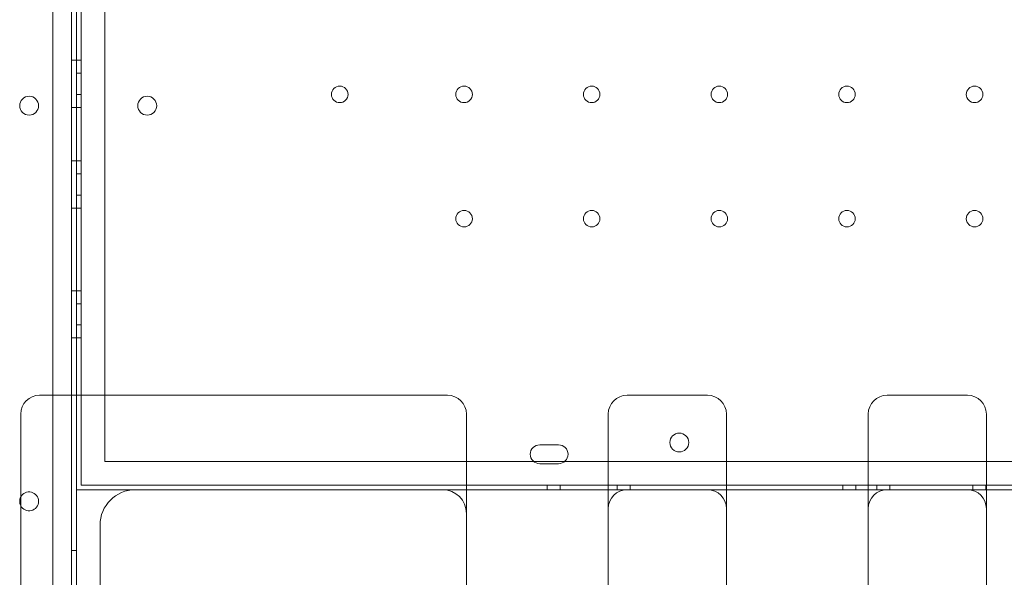
# Model space of a CAD drawing. Units: millimetres. Extents: x 11990 to 24570, y 26617 to 37697.
# Drawn here: x 17147 to 17564, y 30571 to 30807 of the extents above; entities that cross this region are included whole.
import ezdxf

# ---------------------------------------------------------------- set-up
doc = ezdxf.new("R2010")
doc.units = ezdxf.units.MM
doc.header["$MEASUREMENT"] = 0

msp = doc.modelspace()

# ---------------------------------------------------------------- linework, layer by layer
at = {"color": 0, "linetype": 'Continuous', "lineweight": 0}
for p, q in [((17161.09, 31449.35), (17161.09, 30427.39)), ((17169.09, 30425.56), (17169.09, 31451.18)), ((17173.12, 31266.37), (17173.12, 30610.37)), ((17173.12, 31266.37), (17173.12, 30610.37)), ((17183.12, 30620.37), (17183.12, 31256.37)), ((17183.12, 30620.37), (17183.12, 31256.37)), ((17171.09, 31228.28), (17171.09, 30648.37)), ((17171.12, 30648.37), (17171.12, 31228.28)), ((17171.12, 30648.37), (17171.12, 31228.28)), ((17171.09, 30790.09), (17169.09, 30790.09)), ((17171.12, 30790.09), (17173.12, 30790.09)), ((17171.12, 30784.59), (17173.12, 30784.59)), ((17171.12, 30784.59), (17173.12, 30784.59)), ((17171.12, 30775.59), (17173.12, 30775.59)), ((17171.12, 30775.59), (17173.12, 30775.59)), ((17171.09, 30770.09), (17169.09, 30770.09)), ((17171.12, 30770.09), (17173.12, 30770.09)), ((17171.09, 30747.59), (17169.09, 30747.59)), ((17171.12, 30747.59), (17173.12, 30747.59)), ((17171.12, 30742.09), (17173.12, 30742.09)), ((17171.12, 30742.09), (17173.12, 30742.09)), ((17171.12, 30733.09), (17173.12, 30733.09)), ((17171.12, 30733.09), (17173.12, 30733.09)), ((17171.09, 30727.59), (17169.09, 30727.59)), ((17171.12, 30727.59), (17173.12, 30727.59)), ((17171.09, 30692.59), (17169.09, 30692.59)), ((17171.12, 30692.59), (17173.12, 30692.59)), ((17171.12, 30687.09), (17173.12, 30687.09)), ((17171.12, 30687.09), (17173.12, 30687.09)), ((17171.12, 30678.09), (17173.12, 30678.09)), ((17171.12, 30678.09), (17173.12, 30678.09)), ((17171.09, 30672.59), (17169.09, 30672.59)), ((17171.12, 30672.59), (17173.12, 30672.59)), ((17171.09, 30648.37), (17171.09, 30423.18)), ((17171.12, 30608.37), (17171.12, 30648.37)), ((17171.12, 30608.37), (17171.12, 30648.37)), ((17147.56, 30639.52), (17147.56, 30629.18)), ((17336.12, 30633.24), (17336.12, 30634.61)), ((17336.12, 30610.57), (17336.12, 30633.24)), ((17147.56, 30629.18), (17147.56, 30617.62)), ((17369, 30627.38), (17367.13, 30627.38)), ((17369, 30627.38), (17367.13, 30627.38)), ((17373.13, 30627.38), (17369.13, 30627.38)), ((17373.13, 30627.38), (17369.13, 30627.38)), ((17375.13, 30627.38), (17373.25, 30627.38)), ((17375.13, 30627.38), (17373.25, 30627.38)), ((17364.49, 30620.37), (17183.12, 30620.37)), ((17364.49, 30620.37), (17183.12, 30620.37)), ((17377.77, 30620.37), (17364.49, 30620.37)), ((17377.77, 30620.37), (17364.49, 30620.37)), ((17367.13, 30619.38), (17375.13, 30619.38)), ((17367.13, 30619.38), (17375.13, 30619.38)), ((18564.48, 30620.37), (17377.77, 30620.37)), ((18564.48, 30620.37), (17377.77, 30620.37)), ((17147.56, 30617.62), (17147.56, 30456.83)), ((17336.12, 30521.08), (17336.12, 30610.57)), ((17171.12, 30608.37), (17336.12, 30608.37)), ((17171.12, 30608.37), (17336.12, 30608.37)), ((18769.12, 30610.37), (17173.12, 30610.37)), ((18769.12, 30610.37), (17173.12, 30610.37)), ((17326.12, 30608.37), (17196.1, 30608.37)), ((17336.12, 30608.37), (17396.12, 30608.37)), ((17336.12, 30608.37), (17396.12, 30608.37)), ((17370.34, 30610.37), (17370.34, 30608.37)), ((17375.84, 30610.37), (17375.84, 30608.37)), ((17375.84, 30610.37), (17375.84, 30608.37)), ((17396.12, 30608.37), (17446.12, 30608.37)), ((17396.12, 30608.37), (17446.12, 30608.37)), ((17399.84, 30610.37), (17399.84, 30608.37)), ((17399.84, 30610.37), (17399.84, 30608.37)), ((17404.12, 30608.37), (17438.12, 30608.37)), ((17405.34, 30610.37), (17405.34, 30608.37)), ((17446.12, 30608.37), (17506.12, 30608.37)), ((17446.12, 30608.37), (17506.12, 30608.37)), ((17495.34, 30610.37), (17495.34, 30608.37)), ((17500.84, 30610.37), (17500.84, 30608.37)), ((17500.84, 30610.37), (17500.84, 30608.37)), ((17506.12, 30608.37), (17556.12, 30608.37)), ((17506.12, 30608.37), (17556.12, 30608.37)), ((17509.84, 30610.37), (17509.84, 30608.37)), ((17509.84, 30610.37), (17509.84, 30608.37)), ((17514.12, 30608.37), (17548.12, 30608.37)), ((17515.34, 30610.37), (17515.34, 30608.37)), ((17550.34, 30610.37), (17550.34, 30608.37)), ((17555.84, 30610.37), (17555.84, 30608.37)), ((17555.84, 30610.37), (17555.84, 30608.37)), ((17556.12, 30608.37), (17616.12, 30608.37)), ((17556.12, 30608.37), (17616.12, 30608.37)), ((17181.1, 30593.37), (17181.1, 30458.82)), ((17171.09, 30582.59), (17169.09, 30582.59))]:
    msp.add_line(p, q, dxfattribs=at)
for centre, radius in [((17282.53, 30775.67), 3.5), ((17282.53, 30775.67), 3.5), ((17335.13, 30775.67), 3.5), ((17335.13, 30775.67), 3.5), ((17389.13, 30775.67), 3.5), ((17389.13, 30775.67), 3.5), ((17443.13, 30775.67), 3.5), ((17443.13, 30775.67), 3.5), ((17497.13, 30775.67), 3.5), ((17497.13, 30775.67), 3.5), ((17551.13, 30775.67), 3.5), ((17551.13, 30775.67), 3.5), ((17151.12, 30770.88), 4), ((17201.09, 30770.88), 4), ((17201.09, 30770.88), 4), ((17335.13, 30723.07), 3.5), ((17335.13, 30723.07), 3.5), ((17389.13, 30723.07), 3.5), ((17389.13, 30723.07), 3.5), ((17443.13, 30723.07), 3.5), ((17443.13, 30723.07), 3.5), ((17497.13, 30723.07), 3.5), ((17497.13, 30723.07), 3.5), ((17551.13, 30723.07), 3.5), ((17551.13, 30723.07), 3.5), ((17426.2, 30628.34), 4), ((17426.2, 30628.34), 4)]:
    msp.add_circle(centre, radius, dxfattribs=at)
for centre, radius, start, end in [((17155.56, 30640.37), 8, 90, 180), ((17328.12, 30640.37), 8, 0, 90), ((17404.12, 30640.37), 8, 90, 180), ((17438.12, 30640.37), 8, 0, 90), ((17514.12, 30640.37), 8, 90, 180), ((17548.12, 30640.37), 8, 0, 90), ((17367.13, 30623.38), 4, 90, 270), ((17367.13, 30623.38), 4, 90, 270), ((17369.13, 30623.38), 4, 90, 91.8036), ((17369.13, 30623.38), 4, 90, 91.8036), ((17373.13, 30623.38), 4, 88.1964, 90), ((17373.13, 30623.38), 4, 88.1964, 90), ((17375.13, 30623.38), 4, 270, 90), ((17375.13, 30623.38), 4, 270, 90), ((17151.12, 30603.45), 4, 207.1381, 152.8619), ((17196.1, 30593.37), 15, 90, 180), ((17326.12, 30598.37), 10, 0, 90), ((17404.12, 30600.37), 8, 90, 180), ((17438.12, 30600.37), 8, 0, 90), ((17514.12, 30600.37), 8, 90, 180), ((17548.12, 30600.37), 8, 0, 90), ((17151.12, 30603.45), 4, 152.8619, 180), ((17151.12, 30603.45), 4, 180, 207.1381)]:
    msp.add_arc(centre, radius, start, end, dxfattribs=at)
for points, knots in [([(17328.12, 30648.37), (17319.79, 30648.37), (17311.46, 30648.37), (17303.12, 30648.37), (17290.55, 30648.37), (17277.98, 30648.37), (17265.41, 30648.37), (17257.56, 30648.37), (17249.7, 30648.37), (17241.84, 30648.37), (17237.91, 30648.37), (17233.99, 30648.37), (17230.06, 30648.37), (17223.77, 30648.37), (17217.49, 30648.37), (17211.2, 30648.37), (17201.14, 30648.37), (17191.09, 30648.37), (17181.03, 30648.37), (17172.54, 30648.37), (17164.05, 30648.37), (17155.56, 30648.37)], [0.8, 0.8, 0.8, 0.8, 3.299822, 3.299822, 3.299822, 7.071046, 7.071046, 7.071046, 9.428062, 9.428062, 9.428062, 10.606569, 10.606569, 10.606569, 12.492182, 12.492182, 12.492182, 15.509162, 15.509162, 15.509162, 18.05612, 18.05612, 18.05612, 18.05612]), ([(17421.12, 30648.37), (17420.08, 30648.37), (17419.04, 30648.37), (17416.33, 30648.37), (17414.66, 30648.37), (17410.33, 30648.37), (17407.66, 30648.37), (17404.71, 30648.37), (17404.41, 30648.37), (17404.12, 30648.37)], [2.5, 2.5, 2.5, 2.5, 2.8125, 2.8125, 3.3125, 3.3125, 4.1125, 4.1125, 4.2, 4.2, 4.2, 4.2]), ([(17421.12, 30648.37), (17422.16, 30648.37), (17423.21, 30648.37), (17425.91, 30648.37), (17427.58, 30648.37), (17431.91, 30648.37), (17434.58, 30648.37), (17437.54, 30648.37), (17437.83, 30648.37), (17438.12, 30648.37)], [2.5, 2.5, 2.5, 2.5, 2.8125, 2.8125, 3.3125, 3.3125, 4.1125, 4.1125, 4.2, 4.2, 4.2, 4.2]), ([(17531.12, 30648.37), (17530.08, 30648.37), (17529.04, 30648.37), (17526.33, 30648.37), (17524.66, 30648.37), (17520.33, 30648.37), (17517.66, 30648.37), (17514.71, 30648.37), (17514.41, 30648.37), (17514.12, 30648.37)], [2.5, 2.5, 2.5, 2.5, 2.8125, 2.8125, 3.3125, 3.3125, 4.1125, 4.1125, 4.2, 4.2, 4.2, 4.2]), ([(17531.12, 30648.37), (17532.16, 30648.37), (17533.21, 30648.37), (17535.91, 30648.37), (17537.58, 30648.37), (17541.91, 30648.37), (17544.58, 30648.37), (17547.54, 30648.37), (17547.83, 30648.37), (17548.12, 30648.37)], [2.5, 2.5, 2.5, 2.5, 2.8125, 2.8125, 3.3125, 3.3125, 4.1125, 4.1125, 4.2, 4.2, 4.2, 4.2]), ([(17147.56, 30640.37), (17147.56, 30640.37), (17147.56, 30640.34), (17147.56, 30640.2), (17147.56, 30640.1), (17147.56, 30639.9), (17147.56, 30639.81), (17147.56, 30639.65), (17147.56, 30639.59), (17147.56, 30639.52)], [0, 0, 0, 0, 0.1239274, 0.1239274, 0.2356366, 0.2356366, 0.3054548, 0.3054548, 0.3490912, 0.3490912, 0.3490912, 0.3490912]), ([(17336.12, 30638.41), (17336.12, 30638.56), (17336.12, 30638.71), (17336.12, 30639.07), (17336.12, 30639.28), (17336.12, 30639.74), (17336.12, 30639.96), (17336.12, 30640.29), (17336.12, 30640.37), (17336.12, 30640.37)], [0, 0, 0, 0, 0.0668365, 0.0668365, 0.1737749, 0.1737749, 0.3448764, 0.3448764, 0.5346921, 0.5346921, 0.5346921, 0.5346921]), ([(17396.12, 30640.37), (17396.12, 30640.37), (17396.12, 30640.11), (17396.12, 30639.1), (17396.12, 30638.42), (17396.12, 30636.99), (17396.12, 30636.37), (17396.12, 30635.25), (17396.12, 30634.79), (17396.12, 30634.31)], [0, 0, 0, 0, 0.590363, 0.590363, 1.122522, 1.122522, 1.455121, 1.455121, 1.662995, 1.662995, 1.662995, 1.662995]), ([(17446.12, 30640.37), (17446.12, 30640.37), (17446.12, 30640.11), (17446.12, 30639.1), (17446.12, 30638.42), (17446.12, 30636.99), (17446.12, 30636.37), (17446.12, 30635.25), (17446.12, 30634.79), (17446.12, 30634.31)], [0, 0, 0, 0, 0.590363, 0.590363, 1.122522, 1.122522, 1.455121, 1.455121, 1.662995, 1.662995, 1.662995, 1.662995]), ([(17506.12, 30640.37), (17506.12, 30640.37), (17506.12, 30640.11), (17506.12, 30639.1), (17506.12, 30638.42), (17506.12, 30636.99), (17506.12, 30636.37), (17506.12, 30635.25), (17506.12, 30634.79), (17506.12, 30634.31)], [0, 0, 0, 0, 0.590363, 0.590363, 1.122522, 1.122522, 1.455121, 1.455121, 1.662995, 1.662995, 1.662995, 1.662995]), ([(17556.12, 30640.37), (17556.12, 30640.37), (17556.12, 30640.11), (17556.12, 30639.1), (17556.12, 30638.42), (17556.12, 30636.99), (17556.12, 30636.37), (17556.12, 30635.25), (17556.12, 30634.79), (17556.12, 30634.31)], [0, 0, 0, 0, 0.590363, 0.590363, 1.122522, 1.122522, 1.455121, 1.455121, 1.662995, 1.662995, 1.662995, 1.662995]), ([(17336.12, 30638.41), (17336.12, 30638.18), (17336.12, 30637.96), (17336.12, 30637.49), (17336.12, 30637.23), (17336.12, 30636.82), (17336.12, 30636.66), (17336.12, 30636.43), (17336.12, 30636.35), (17336.12, 30636.14), (17336.12, 30636.02), (17336.12, 30635.69), (17336.12, 30635.49), (17336.12, 30635.06), (17336.12, 30634.84), (17336.12, 30634.61)], [-0.5479317, -0.5479317, -0.5479317, -0.5479317, -0.4520436, -0.4520436, -0.3424573, -0.3424573, -0.2739658, -0.2739658, -0.2397201, -0.2397201, -0.1849269, -0.1849269, -0.0972579, -0.0972579, 0, 0, 0, 0]), ([(17396.12, 30634.31), (17396.12, 30602.46), (17396.12, 30573.53), (17396.12, 30520.51), (17396.12, 30497.97), (17396.12, 30472.14), (17396.12, 30464.85), (17396.12, 30458.62)], [0, 0, 0, 0, 13.862718, 13.862718, 29.705824, 29.705824, 37.389368, 37.389368, 37.389368, 37.389368]), ([(17446.12, 30634.31), (17446.12, 30602.46), (17446.12, 30573.53), (17446.12, 30520.51), (17446.12, 30497.97), (17446.12, 30472.14), (17446.12, 30464.85), (17446.12, 30458.62)], [0, 0, 0, 0, 13.862718, 13.862718, 29.705824, 29.705824, 37.389368, 37.389368, 37.389368, 37.389368]), ([(17506.12, 30634.31), (17506.12, 30602.46), (17506.12, 30573.53), (17506.12, 30520.51), (17506.12, 30497.97), (17506.12, 30472.14), (17506.12, 30464.85), (17506.12, 30458.62)], [0, 0, 0, 0, 13.862718, 13.862718, 29.705824, 29.705824, 37.389368, 37.389368, 37.389368, 37.389368]), ([(17556.12, 30634.31), (17556.12, 30602.46), (17556.12, 30573.53), (17556.12, 30520.51), (17556.12, 30497.97), (17556.12, 30472.14), (17556.12, 30464.85), (17556.12, 30458.62)], [0, 0, 0, 0, 13.862718, 13.862718, 29.705824, 29.705824, 37.389368, 37.389368, 37.389368, 37.389368])]:
    msp.add_open_spline(points, degree=3, knots=knots, dxfattribs=at)

doc.saveas('drawing.dxf')
